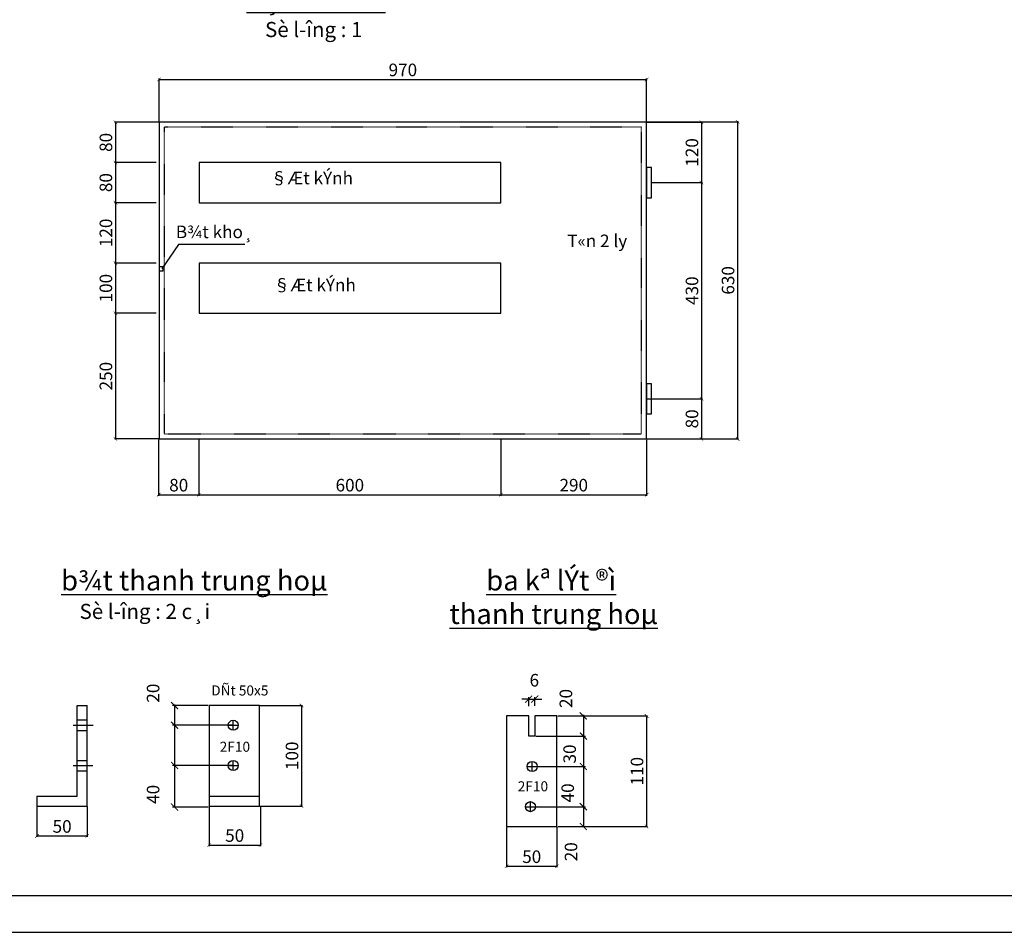
# Model space of a CAD drawing. Extents: x -6062 to -980, y 1679 to 2392.
# Drawn here: x -4543 to -4347, y 2073 to 2254 of the extents above; entities that cross this region are included whole.
import ezdxf

# ---------------------------------------------------------------- set-up
doc = ezdxf.new("R2010")
doc.units = 0
doc.header["$LTSCALE"] = 0.2
doc.header["$MEASUREMENT"] = 0
doc.header["$PDMODE"] = 2
doc.header["$PDSIZE"] = -1
doc.linetypes.add('ACAD_ISO04W100', pattern=[30.5, 24, -3, 0.5, -3])
doc.linetypes.add('DASHED2', pattern=[0.375, 0.25, -0.125])
doc.layers.get('0').update_dxf_attribs({"linetype": 'CONTINUOUS'})
doc.layers.get('DEFPOINTS').update_dxf_attribs({"linetype": 'CONTINUOUS'})
for name, color, linetype in [('CHINH', 7, 'CONTINUOUS'), ('DCHINH', 7, 'CONTINUOUS'), ('DKHUAT', 51, 'DASHED2'), ('DTAM', 53, 'ACAD_ISO04W100'), ('KTHUOC', 51, 'CONTINUOUS'), ('TAM1', 7, 'CONTINUOUS')]:
    doc.layers.add(name, color=color, linetype=linetype)
doc.styles.get("Standard").update_dxf_attribs({"font": 'VNARIAL.ttf', "height": 2.5})
doc.dimstyles.get("Standard").update_dxf_attribs({"dimscale": 0, "dimtxt": 0.18, "dimasz": 2.5, "dimexe": 1.25, "dimexo": 0.625, "dimgap": 0.09, "dimtad": 3, "dimdec": 0, "dimzin": 0, "dimdsep": 46, "dimtxsty": 'Standard', "dimblk1": 'ARCHTICK', "dimblk2": 'ARCHTICK', "dimsah": 1, "dimcen": 2, "dimdle": 1.25, "dimadec": 0, "dimazin": 0, "dimtfac": 0.1, "dimtdec": 0, "dimtofl": 0, "dimtmove": 0, "dimatfit": 0, "dimldrblk": 'ARCHTICK', "dimfxl": 1, "dimtolj": 1, "dimtzin": 0, "dimarcsym": 0})

# ---------------------------------------------------------------- blocks, each defined once
blk = doc.blocks.new('_ARCHTICK')
at = {"color": 0, "linetype": 'ByBlock', "const_width": 0.15}
blk.add_lwpolyline([(-0.5, -0.5), (0.5, 0.5)], dxfattribs=at)
blk = doc.blocks.new('*D332')
at = {"layer": 'DEFPOINTS', "color": 0, "ltscale": 2, "transparency": 16777216}
for p in [(-4539.94, 2097.65), (-4529.94, 2097.65), (-4529.94, 2091.7)]:
    blk.add_point(p, dxfattribs=at)
at = {"layer": 'KTHUOC', "color": 0, "ltscale": 2, "transparency": 16777216}
for p, q in [((-4539.94, 2097.55), (-4539.94, 2091.5)), ((-4529.94, 2097.55), (-4529.94, 2091.5)), ((-4540.04, 2091.7), (-4529.84, 2091.7))]:
    blk.add_line(p, q, dxfattribs=at)
at = {"layer": 'KTHUOC', "color": 0, "ltscale": 2, "transparency": 16777216, "xscale": 0.7, "yscale": 0.7, "zscale": 0.7, "rotation": 180}
blk.add_blockref('_ARCHTICK', (-4539.94, 2091.7), dxfattribs=at)
at = {"layer": 'KTHUOC', "color": 0, "ltscale": 2, "transparency": 16777216, "xscale": 0.7, "yscale": 0.7, "zscale": 0.7}
blk.add_blockref('_ARCHTICK', (-4529.94, 2091.7), dxfattribs=at)
at = {"layer": 'KTHUOC', "color": 0, "ltscale": 2, "transparency": 16777216, "insert": (-4534.94, 2093.6), "char_height": 2.5, "attachment_point": 5}
blk.add_mtext('\\A1;50', dxfattribs=at)
blk = doc.blocks.new('*D334')
at = {"layer": 'DEFPOINTS', "color": 0, "linetype": 'ByBlock', "ltscale": 2, "transparency": 16777216}
for p in [(-4446.5, 2093.58), (-4436.5, 2093.58), (-4436.5, 2085.68)]:
    blk.add_point(p, dxfattribs=at)
at = {"layer": 'KTHUOC', "color": 0, "linetype": 'ByBlock', "ltscale": 2, "transparency": 16777216}
for p, q in [((-4446.5, 2093.48), (-4446.5, 2085.48)), ((-4436.5, 2093.48), (-4436.5, 2085.48)), ((-4446.6, 2085.68), (-4436.4, 2085.68))]:
    blk.add_line(p, q, dxfattribs=at)
at = {"layer": 'KTHUOC', "color": 0, "linetype": 'ByBlock', "ltscale": 2, "transparency": 16777216, "xscale": 0.7, "yscale": 0.7, "zscale": 0.7, "rotation": 180}
blk.add_blockref('_ARCHTICK', (-4446.5, 2085.68), dxfattribs=at)
at = {"layer": 'KTHUOC', "color": 0, "linetype": 'ByBlock', "ltscale": 2, "transparency": 16777216, "xscale": 0.7, "yscale": 0.7, "zscale": 0.7}
blk.add_blockref('_ARCHTICK', (-4436.5, 2085.68), dxfattribs=at)
at = {"layer": 'KTHUOC', "color": 0, "linetype": 'ByBlock', "ltscale": 2, "transparency": 16777216, "insert": (-4441.5, 2087.58), "char_height": 2.5, "attachment_point": 5}
blk.add_mtext('\\A1;50', dxfattribs=at)
blk = doc.blocks.new('*D335')
at = {"layer": 'DEFPOINTS', "color": 0, "linetype": 'ByBlock', "ltscale": 2, "transparency": 16777216}
for p in [(-4505.7, 2097.65), (-4495.5, 2097.65), (-4495.5, 2089.89)]:
    blk.add_point(p, dxfattribs=at)
at = {"layer": 'KTHUOC', "color": 0, "linetype": 'ByBlock', "ltscale": 2, "transparency": 16777216}
for p, q in [((-4505.7, 2097.55), (-4505.7, 2089.69)), ((-4495.5, 2097.55), (-4495.5, 2089.69)), ((-4505.8, 2089.89), (-4495.4, 2089.89))]:
    blk.add_line(p, q, dxfattribs=at)
at = {"layer": 'KTHUOC', "color": 0, "linetype": 'ByBlock', "ltscale": 2, "transparency": 16777216, "xscale": 0.7, "yscale": 0.7, "zscale": 0.7, "rotation": 180}
blk.add_blockref('_ARCHTICK', (-4505.7, 2089.89), dxfattribs=at)
at = {"layer": 'KTHUOC', "color": 0, "linetype": 'ByBlock', "ltscale": 2, "transparency": 16777216, "xscale": 0.7, "yscale": 0.7, "zscale": 0.7}
blk.add_blockref('_ARCHTICK', (-4495.5, 2089.89), dxfattribs=at)
at = {"layer": 'KTHUOC', "color": 0, "linetype": 'ByBlock', "ltscale": 2, "transparency": 16777216, "insert": (-4500.6, 2091.79), "char_height": 2.5, "attachment_point": 5}
blk.add_mtext('\\A1;50', dxfattribs=at)
blk = doc.blocks.new('*D342')
at = {"layer": 'DEFPOINTS', "color": 0, "linetype": 'ByBlock', "ltscale": 2, "transparency": 16777216}
for p in [(-4436.3, 2115.58), (-4436.3, 2093.58), (-4418.65, 2093.58)]:
    blk.add_point(p, dxfattribs=at)
at = {"layer": 'KTHUOC', "color": 0, "linetype": 'ByBlock', "ltscale": 2, "transparency": 16777216}
for p, q in [((-4436.2, 2115.58), (-4418.45, 2115.58)), ((-4418.65, 2115.68), (-4418.65, 2093.48)), ((-4436.2, 2093.58), (-4418.45, 2093.58))]:
    blk.add_line(p, q, dxfattribs=at)
at = {"layer": 'KTHUOC', "color": 0, "linetype": 'ByBlock', "ltscale": 2, "transparency": 16777216, "xscale": 0.7, "yscale": 0.7, "zscale": 0.7}
for p, rotation in [((-4418.65, 2115.58), 90), ((-4418.65, 2093.58), 270)]:
    blk.add_blockref('_ARCHTICK', p, dxfattribs=dict(at, rotation=rotation))
at = {"layer": 'KTHUOC', "color": 0, "linetype": 'ByBlock', "ltscale": 2, "transparency": 16777216, "insert": (-4420.55, 2104.58), "char_height": 2.5, "attachment_point": 5, "rotation": 90}
blk.add_mtext('\\A1;110', dxfattribs=at)
blk = doc.blocks.new('*D343')
at = {"layer": 'DEFPOINTS', "color": 0, "linetype": 'ByBlock', "ltscale": 2, "transparency": 16777216}
for p in [(-4495.7, 2117.65), (-4495.7, 2097.65), (-4487.3, 2097.65)]:
    blk.add_point(p, dxfattribs=at)
at = {"layer": 'KTHUOC', "color": 0, "linetype": 'ByBlock', "ltscale": 2, "transparency": 16777216}
for p, q in [((-4495.6, 2117.65), (-4487.1, 2117.65)), ((-4487.3, 2117.75), (-4487.3, 2097.55)), ((-4495.6, 2097.65), (-4487.1, 2097.65))]:
    blk.add_line(p, q, dxfattribs=at)
at = {"layer": 'KTHUOC', "color": 0, "linetype": 'ByBlock', "ltscale": 2, "transparency": 16777216, "xscale": 0.7, "yscale": 0.7, "zscale": 0.7}
for p, rotation in [((-4487.3, 2117.65), 90), ((-4487.3, 2097.65), 270)]:
    blk.add_blockref('_ARCHTICK', p, dxfattribs=dict(at, rotation=rotation))
at = {"layer": 'KTHUOC', "color": 0, "linetype": 'ByBlock', "ltscale": 2, "transparency": 16777216, "insert": (-4489.2, 2107.65), "char_height": 2.5, "attachment_point": 5, "rotation": 90}
blk.add_mtext('\\A1;100', dxfattribs=at)
blk = doc.blocks.new('*D370')
at = {"layer": 'DEFPOINTS', "color": 0, "linetype": 'ByBlock', "ltscale": 2, "transparency": 16777216}
for p in [(-4507.64, 2217.68), (-4524.33, 2205.68), (-4516.13, 2205.68)]:
    blk.add_point(p, dxfattribs=at)
at = {"layer": 'KTHUOC', "color": 0, "linetype": 'ByBlock', "ltscale": 2, "transparency": 16777216}
for p, q in [((-4524.33, 2217.78), (-4524.33, 2205.58)), ((-4516.23, 2205.68), (-4524.53, 2205.68))]:
    blk.add_line(p, q, dxfattribs=at)
at = {"layer": 'KTHUOC', "color": 0, "linetype": 'ByBlock', "ltscale": 2, "transparency": 16777216, "xscale": 0.7, "yscale": 0.7, "zscale": 0.7}
for p, rotation in [((-4524.33, 2217.68), 90), ((-4524.33, 2205.68), 270)]:
    blk.add_blockref('_ARCHTICK', p, dxfattribs=dict(at, rotation=rotation))
at = {"layer": 'KTHUOC', "color": 0, "linetype": 'ByBlock', "ltscale": 2, "transparency": 16777216, "insert": (-4526.23, 2211.68), "char_height": 2.5, "attachment_point": 5, "rotation": 90}
blk.add_mtext('\\A1;120', dxfattribs=at)
blk = doc.blocks.new('*D371')
at = {"layer": 'DEFPOINTS', "color": 0, "linetype": 'ByBlock', "ltscale": 2, "transparency": 16777216}
for p in [(-4418.64, 2233.78), (-4418.54, 2170.68), (-4400.53, 2170.68)]:
    blk.add_point(p, dxfattribs=at)
at = {"layer": 'KTHUOC', "color": 0, "linetype": 'ByBlock', "ltscale": 2, "transparency": 16777216}
for p, q in [((-4418.54, 2233.78), (-4400.33, 2233.78)), ((-4400.53, 2233.88), (-4400.53, 2170.58)), ((-4418.44, 2170.68), (-4400.33, 2170.68))]:
    blk.add_line(p, q, dxfattribs=at)
at = {"layer": 'KTHUOC', "color": 0, "linetype": 'ByBlock', "ltscale": 2, "transparency": 16777216, "xscale": 0.7, "yscale": 0.7, "zscale": 0.7}
for p, rotation in [((-4400.53, 2233.78), 90), ((-4400.53, 2170.68), 270)]:
    blk.add_blockref('_ARCHTICK', p, dxfattribs=dict(at, rotation=rotation))
at = {"layer": 'KTHUOC', "color": 0, "linetype": 'ByBlock', "ltscale": 2, "transparency": 16777216, "insert": (-4402.44, 2202.23), "char_height": 2.5, "attachment_point": 5, "rotation": 90}
blk.add_mtext('\\A1;630', dxfattribs=at)
blk = doc.blocks.new('*D372')
at = {"layer": 'DEFPOINTS', "color": 0, "linetype": 'ByBlock', "ltscale": 2, "transparency": 16777216}
for p in [(-4417.64, 2221.68), (-4418.64, 2178.68), (-4407.72, 2178.68)]:
    blk.add_point(p, dxfattribs=at)
at = {"layer": 'KTHUOC', "color": 0, "linetype": 'ByBlock', "ltscale": 2, "transparency": 16777216}
for p, q in [((-4407.72, 2221.78), (-4407.72, 2178.58)), ((-4418.54, 2178.68), (-4407.52, 2178.68))]:
    blk.add_line(p, q, dxfattribs=at)
at = {"layer": 'KTHUOC', "color": 0, "linetype": 'ByBlock', "ltscale": 2, "transparency": 16777216, "xscale": 0.7, "yscale": 0.7, "zscale": 0.7}
for p, rotation in [((-4407.72, 2221.68), 90), ((-4407.72, 2178.68), 270)]:
    blk.add_blockref('_ARCHTICK', p, dxfattribs=dict(at, rotation=rotation))
at = {"layer": 'KTHUOC', "color": 0, "linetype": 'ByBlock', "ltscale": 2, "transparency": 16777216, "insert": (-4409.62, 2200.18), "char_height": 2.5, "attachment_point": 5, "rotation": 90}
blk.add_mtext('\\A1;430', dxfattribs=at)
blk = doc.blocks.new('*D373')
at = {"layer": 'DEFPOINTS', "color": 0, "linetype": 'ByBlock', "ltscale": 2, "transparency": 16777216}
for p in [(-4447.64, 2195.68), (-4418.64, 2170.68), (-4418.64, 2159.59)]:
    blk.add_point(p, dxfattribs=at)
at = {"layer": 'KTHUOC', "color": 0, "linetype": 'ByBlock', "ltscale": 2, "transparency": 16777216}
for p, q in [((-4418.64, 2170.58), (-4418.64, 2159.39)), ((-4447.74, 2159.59), (-4418.54, 2159.59))]:
    blk.add_line(p, q, dxfattribs=at)
at = {"layer": 'KTHUOC', "color": 0, "linetype": 'ByBlock', "ltscale": 2, "transparency": 16777216, "xscale": 0.7, "yscale": 0.7, "zscale": 0.7, "rotation": 180}
blk.add_blockref('_ARCHTICK', (-4447.64, 2159.59), dxfattribs=at)
at = {"layer": 'KTHUOC', "color": 0, "linetype": 'ByBlock', "ltscale": 2, "transparency": 16777216, "xscale": 0.7, "yscale": 0.7, "zscale": 0.7}
blk.add_blockref('_ARCHTICK', (-4418.64, 2159.59), dxfattribs=at)
at = {"layer": 'KTHUOC', "color": 0, "linetype": 'ByBlock', "ltscale": 2, "transparency": 16777216, "insert": (-4433.14, 2161.49), "char_height": 2.5, "attachment_point": 5}
blk.add_mtext('\\A1;290', dxfattribs=at)
blk = doc.blocks.new('*D374')
at = {"layer": 'DEFPOINTS', "color": 0, "linetype": 'ByBlock', "ltscale": 2, "transparency": 16777216}
for p in [(-4507.74, 2195.68), (-4447.64, 2170.68), (-4447.64, 2159.59)]:
    blk.add_point(p, dxfattribs=at)
at = {"layer": 'KTHUOC', "color": 0, "linetype": 'ByBlock', "ltscale": 2, "transparency": 16777216}
for p, q in [((-4447.64, 2170.58), (-4447.64, 2159.39)), ((-4507.84, 2159.59), (-4447.54, 2159.59))]:
    blk.add_line(p, q, dxfattribs=at)
at = {"layer": 'KTHUOC', "color": 0, "linetype": 'ByBlock', "ltscale": 2, "transparency": 16777216, "xscale": 0.7, "yscale": 0.7, "zscale": 0.7, "rotation": 180}
blk.add_blockref('_ARCHTICK', (-4507.74, 2159.59), dxfattribs=at)
at = {"layer": 'KTHUOC', "color": 0, "linetype": 'ByBlock', "ltscale": 2, "transparency": 16777216, "xscale": 0.7, "yscale": 0.7, "zscale": 0.7}
blk.add_blockref('_ARCHTICK', (-4447.64, 2159.59), dxfattribs=at)
at = {"layer": 'KTHUOC', "color": 0, "linetype": 'ByBlock', "ltscale": 2, "transparency": 16777216, "insert": (-4477.69, 2161.49), "char_height": 2.5, "attachment_point": 5}
blk.add_mtext('\\A1;600', dxfattribs=at)
blk = doc.blocks.new('*D375')
at = {"layer": 'DEFPOINTS', "color": 0, "linetype": 'ByBlock', "ltscale": 2, "transparency": 16777216}
for p in [(-4507.64, 2195.68), (-4524.33, 2170.68), (-4515.64, 2170.68)]:
    blk.add_point(p, dxfattribs=at)
at = {"layer": 'KTHUOC', "color": 0, "linetype": 'ByBlock', "ltscale": 2, "transparency": 16777216}
for p, q in [((-4524.33, 2195.78), (-4524.33, 2170.58)), ((-4515.74, 2170.68), (-4524.53, 2170.68))]:
    blk.add_line(p, q, dxfattribs=at)
at = {"layer": 'KTHUOC', "color": 0, "linetype": 'ByBlock', "ltscale": 2, "transparency": 16777216, "xscale": 0.7, "yscale": 0.7, "zscale": 0.7}
for p, rotation in [((-4524.33, 2195.68), 90), ((-4524.33, 2170.68), 270)]:
    blk.add_blockref('_ARCHTICK', p, dxfattribs=dict(at, rotation=rotation))
at = {"layer": 'KTHUOC', "color": 0, "linetype": 'ByBlock', "ltscale": 2, "transparency": 16777216, "insert": (-4526.23, 2183.18), "char_height": 2.5, "attachment_point": 5, "rotation": 90}
blk.add_mtext('\\A1;250', dxfattribs=at)
blk = doc.blocks.new('*D376')
at = {"layer": 'DEFPOINTS', "color": 0, "linetype": 'ByBlock', "ltscale": 2, "transparency": 16777216}
for p in [(-4418.64, 2178.68), (-4418.64, 2170.68), (-4407.72, 2170.68)]:
    blk.add_point(p, dxfattribs=at)
at = {"layer": 'KTHUOC', "color": 0, "linetype": 'ByBlock', "ltscale": 2, "transparency": 16777216}
for p, q in [((-4407.72, 2178.78), (-4407.72, 2170.58)), ((-4418.54, 2170.68), (-4407.52, 2170.68))]:
    blk.add_line(p, q, dxfattribs=at)
at = {"layer": 'KTHUOC', "color": 0, "linetype": 'ByBlock', "ltscale": 2, "transparency": 16777216, "xscale": 0.7, "yscale": 0.7, "zscale": 0.7}
for p, rotation in [((-4407.72, 2178.68), 90), ((-4407.72, 2170.68), 270)]:
    blk.add_blockref('_ARCHTICK', p, dxfattribs=dict(at, rotation=rotation))
at = {"layer": 'KTHUOC', "color": 0, "linetype": 'ByBlock', "ltscale": 2, "transparency": 16777216, "insert": (-4409.62, 2174.68), "char_height": 2.5, "attachment_point": 5, "rotation": 90}
blk.add_mtext('\\A1;80', dxfattribs=at)
blk = doc.blocks.new('*D379')
at = {"layer": 'DEFPOINTS', "color": 0, "linetype": 'ByBlock', "ltscale": 2, "transparency": 16777216}
for p in [(-4515.74, 2170.68), (-4507.74, 2170.68), (-4507.74, 2159.59)]:
    blk.add_point(p, dxfattribs=at)
at = {"layer": 'KTHUOC', "color": 0, "linetype": 'ByBlock', "ltscale": 2, "transparency": 16777216}
for p, q in [((-4515.74, 2170.58), (-4515.74, 2159.39)), ((-4507.74, 2170.58), (-4507.74, 2159.39)), ((-4515.84, 2159.59), (-4507.64, 2159.59))]:
    blk.add_line(p, q, dxfattribs=at)
at = {"layer": 'KTHUOC', "color": 0, "linetype": 'ByBlock', "ltscale": 2, "transparency": 16777216, "xscale": 0.7, "yscale": 0.7, "zscale": 0.7, "rotation": 180}
blk.add_blockref('_ARCHTICK', (-4515.74, 2159.59), dxfattribs=at)
at = {"layer": 'KTHUOC', "color": 0, "linetype": 'ByBlock', "ltscale": 2, "transparency": 16777216, "xscale": 0.7, "yscale": 0.7, "zscale": 0.7}
blk.add_blockref('_ARCHTICK', (-4507.74, 2159.59), dxfattribs=at)
at = {"layer": 'KTHUOC', "color": 0, "linetype": 'ByBlock', "ltscale": 2, "transparency": 16777216, "insert": (-4511.74, 2161.49), "char_height": 2.5, "attachment_point": 5}
blk.add_mtext('\\A1;80', dxfattribs=at)
blk = doc.blocks.new('*D380')
at = {"layer": 'DEFPOINTS', "color": 0, "linetype": 'ByBlock', "ltscale": 2, "transparency": 16777216}
for p in [(-4507.64, 2205.68), (-4524.33, 2195.68), (-4516.13, 2195.68)]:
    blk.add_point(p, dxfattribs=at)
at = {"layer": 'KTHUOC', "color": 0, "linetype": 'ByBlock', "ltscale": 2, "transparency": 16777216}
for p, q in [((-4524.33, 2205.78), (-4524.33, 2195.58)), ((-4516.23, 2195.68), (-4524.53, 2195.68))]:
    blk.add_line(p, q, dxfattribs=at)
at = {"layer": 'KTHUOC', "color": 0, "linetype": 'ByBlock', "ltscale": 2, "transparency": 16777216, "xscale": 0.7, "yscale": 0.7, "zscale": 0.7}
for p, rotation in [((-4524.33, 2205.68), 90), ((-4524.33, 2195.68), 270)]:
    blk.add_blockref('_ARCHTICK', p, dxfattribs=dict(at, rotation=rotation))
at = {"layer": 'KTHUOC', "color": 0, "linetype": 'ByBlock', "ltscale": 2, "transparency": 16777216, "insert": (-4526.23, 2200.68), "char_height": 2.5, "attachment_point": 5, "rotation": 90}
blk.add_mtext('\\A1;100', dxfattribs=at)
blk = doc.blocks.new('*D386')
at = {"layer": 'DEFPOINTS', "color": 0, "linetype": 'ByBlock', "ltscale": 2, "transparency": 16777216}
for p in [(-4515.64, 2233.68), (-4524.33, 2225.68), (-4516.13, 2225.68)]:
    blk.add_point(p, dxfattribs=at)
at = {"layer": 'KTHUOC', "color": 0, "linetype": 'ByBlock', "ltscale": 2, "transparency": 16777216}
for p, q in [((-4515.74, 2233.68), (-4524.53, 2233.68)), ((-4524.33, 2233.78), (-4524.33, 2225.58)), ((-4516.23, 2225.68), (-4524.53, 2225.68))]:
    blk.add_line(p, q, dxfattribs=at)
at = {"layer": 'KTHUOC', "color": 0, "linetype": 'ByBlock', "ltscale": 2, "transparency": 16777216, "xscale": 0.7, "yscale": 0.7, "zscale": 0.7}
for p, rotation in [((-4524.33, 2233.68), 90), ((-4524.33, 2225.68), 270)]:
    blk.add_blockref('_ARCHTICK', p, dxfattribs=dict(at, rotation=rotation))
at = {"layer": 'KTHUOC', "color": 0, "linetype": 'ByBlock', "ltscale": 2, "transparency": 16777216, "insert": (-4526.23, 2229.68), "char_height": 2.5, "attachment_point": 5, "rotation": 90}
blk.add_mtext('\\A1;80', dxfattribs=at)
blk = doc.blocks.new('*D387')
at = {"layer": 'DEFPOINTS', "color": 0, "linetype": 'ByBlock', "ltscale": 2, "transparency": 16777216}
for p in [(-4418.64, 2233.68), (-4417.64, 2221.68), (-4407.72, 2221.68)]:
    blk.add_point(p, dxfattribs=at)
at = {"layer": 'KTHUOC', "color": 0, "linetype": 'ByBlock', "ltscale": 2, "transparency": 16777216}
for p, q in [((-4418.54, 2233.68), (-4407.52, 2233.68)), ((-4407.72, 2233.78), (-4407.72, 2221.58)), ((-4417.54, 2221.68), (-4407.52, 2221.68))]:
    blk.add_line(p, q, dxfattribs=at)
at = {"layer": 'KTHUOC', "color": 0, "linetype": 'ByBlock', "ltscale": 2, "transparency": 16777216, "xscale": 0.7, "yscale": 0.7, "zscale": 0.7}
for p, rotation in [((-4407.72, 2233.68), 90), ((-4407.72, 2221.68), 270)]:
    blk.add_blockref('_ARCHTICK', p, dxfattribs=dict(at, rotation=rotation))
at = {"layer": 'KTHUOC', "color": 0, "linetype": 'ByBlock', "ltscale": 2, "transparency": 16777216, "insert": (-4409.62, 2227.68), "char_height": 2.5, "attachment_point": 5, "rotation": 90}
blk.add_mtext('\\A1;120', dxfattribs=at)
blk = doc.blocks.new('*D388')
at = {"layer": 'DEFPOINTS', "color": 0, "linetype": 'ByBlock', "ltscale": 2, "transparency": 16777216}
for p in [(-4514.64, 2225.68), (-4524.33, 2217.68), (-4516.13, 2217.68)]:
    blk.add_point(p, dxfattribs=at)
at = {"layer": 'KTHUOC', "color": 0, "linetype": 'ByBlock', "ltscale": 2, "transparency": 16777216}
for p, q in [((-4524.33, 2225.78), (-4524.33, 2217.58)), ((-4516.23, 2217.68), (-4524.53, 2217.68))]:
    blk.add_line(p, q, dxfattribs=at)
at = {"layer": 'KTHUOC', "color": 0, "linetype": 'ByBlock', "ltscale": 2, "transparency": 16777216, "xscale": 0.7, "yscale": 0.7, "zscale": 0.7}
for p, rotation in [((-4524.33, 2225.68), 90), ((-4524.33, 2217.68), 270)]:
    blk.add_blockref('_ARCHTICK', p, dxfattribs=dict(at, rotation=rotation))
at = {"layer": 'KTHUOC', "color": 0, "linetype": 'ByBlock', "ltscale": 2, "transparency": 16777216, "insert": (-4526.23, 2221.68), "char_height": 2.5, "attachment_point": 5, "rotation": 90}
blk.add_mtext('\\A1;80', dxfattribs=at)
blk = doc.blocks.new('*D389')
at = {"layer": 'DEFPOINTS', "color": 0, "linetype": 'ByBlock', "ltscale": 2, "transparency": 16777216}
for p in [(-4418.64, 2242.2), (-4515.64, 2233.68), (-4418.64, 2233.68)]:
    blk.add_point(p, dxfattribs=at)
at = {"layer": 'KTHUOC', "color": 0, "linetype": 'ByBlock', "ltscale": 2, "transparency": 16777216}
for p, q in [((-4515.74, 2242.2), (-4418.54, 2242.2)), ((-4515.64, 2233.78), (-4515.64, 2242.4)), ((-4418.64, 2233.78), (-4418.64, 2242.4))]:
    blk.add_line(p, q, dxfattribs=at)
at = {"layer": 'KTHUOC', "color": 0, "linetype": 'ByBlock', "ltscale": 2, "transparency": 16777216, "xscale": 0.7, "yscale": 0.7, "zscale": 0.7, "rotation": 180}
blk.add_blockref('_ARCHTICK', (-4515.64, 2242.2), dxfattribs=at)
at = {"layer": 'KTHUOC', "color": 0, "linetype": 'ByBlock', "ltscale": 2, "transparency": 16777216, "xscale": 0.7, "yscale": 0.7, "zscale": 0.7}
blk.add_blockref('_ARCHTICK', (-4418.64, 2242.2), dxfattribs=at)
at = {"layer": 'KTHUOC', "color": 0, "linetype": 'ByBlock', "ltscale": 2, "transparency": 16777216, "insert": (-4467.14, 2244.1), "char_height": 2.5, "attachment_point": 5}
blk.add_mtext('\\A1;970', dxfattribs=at)

msp = doc.modelspace()

# ---------------------------------------------------------------- linework, layer by layer
at = {"layer": 'CHINH', "linetype": 'ByBlock'}
msp.add_lwpolyline([(-4507.64, 2217.68), (-4447.64, 2217.68), (-4447.64, 2225.68), (-4507.64, 2225.68)], close=True, dxfattribs=at)
at = {"layer": 'DCHINH', "linetype": 'ByBlock'}
for p, q in [((-4531.94, 2099.65), (-4531.94, 2117.65)), ((-4531.94, 2117.65), (-4529.94, 2117.65)), ((-4529.94, 2097.65), (-4529.94, 2117.65)), ((-4505.7, 2117.65), (-4505.7, 2097.65)), ((-4495.7, 2117.65), (-4505.7, 2117.65)), ((-4495.7, 2097.65), (-4495.7, 2117.65)), ((-4531.94, 2114.79), (-4529.94, 2114.79)), ((-4442.1, 2111.58), (-4442.1, 2115.58)), ((-4440.9, 2115.58), (-4440.9, 2111.58)), ((-4532.74, 2113.73), (-4528.79, 2113.73)), ((-4531.94, 2112.68), (-4529.94, 2112.68)), ((-4531.94, 2106.71), (-4529.94, 2106.71)), ((-4532.74, 2105.73), (-4528.81, 2105.73)), ((-4531.94, 2104.69), (-4529.94, 2104.69)), ((-4539.94, 2099.65), (-4539.94, 2097.65)), ((-4539.94, 2099.65), (-4531.94, 2099.65)), ((-4505.7, 2099.65), (-4495.7, 2099.65)), ((-4539.94, 2097.65), (-4529.94, 2097.65)), ((-4505.7, 2097.65), (-4495.7, 2097.65))]:
    msp.add_line(p, q, dxfattribs=at)
at = {"layer": 'DCHINH'}
msp.add_lwpolyline([(-4638.88, 2079.87), (-4218.88, 2079.87), (-4218.88, 2376.87), (-4638.88, 2376.87)], close=True, dxfattribs=at)
at = {"layer": 'DCHINH', "linetype": 'ByBlock'}
for points in [[(-4515.64, 2170.68), (-4418.64, 2170.68), (-4418.64, 2233.68), (-4515.64, 2233.68)], [(-4418.64, 2218.68), (-4417.64, 2218.68), (-4417.64, 2224.68), (-4418.64, 2224.68)], [(-4507.64, 2195.68), (-4447.64, 2195.68), (-4447.64, 2205.68), (-4507.64, 2205.68)], [(-4418.64, 2175.68), (-4417.64, 2175.68), (-4417.64, 2181.68), (-4418.64, 2181.68)]]:
    msp.add_lwpolyline(points, close=True, dxfattribs=at)
msp.add_lwpolyline([(-4442.1, 2115.58), (-4446.5, 2115.58), (-4446.5, 2093.58), (-4436.5, 2093.58), (-4436.5, 2115.58), (-4440.9, 2115.58)], dxfattribs=at)
at = {"layer": 'DEFPOINTS'}
msp.add_lwpolyline([(-4653.46, 2072.54), (-4212.46, 2072.54), (-4212.46, 2384.39), (-4653.46, 2384.39)], close=True, dxfattribs=at)
at = {"layer": 'DEFPOINTS', "color": 0, "linetype": 'ByBlock'}
for p in [(-4505.7, 2117.65), (-4442.1, 2115.51), (-4440.9, 2115.58), (-4436.5, 2115.58), (-4500.89, 2113.73), (-4500.89, 2113.73), (-4440.9, 2111.58), (-4440.9, 2111.58), (-4500.89, 2105.73), (-4500.89, 2105.73), (-4441.42, 2105.52), (-4441.42, 2105.52), (-4505.7, 2097.45), (-4441.77, 2097.53), (-4441.77, 2097.53), (-4436.5, 2093.58)]:
    msp.add_point(p, dxfattribs=at)
at = {"layer": 'DKHUAT'}
msp.add_lwpolyline([(-4514.64, 2171.68), (-4419.64, 2171.68), (-4419.64, 2232.68), (-4514.64, 2232.68)], close=True, dxfattribs=at)
at = {"layer": 'DTAM', "linetype": 'ByBlock'}
for p, q in [((-4500.89, 2112.73), (-4500.89, 2114.73)), ((-4501.89, 2113.73), (-4499.89, 2113.73)), ((-4500.89, 2104.73), (-4500.89, 2106.73)), ((-4501.89, 2105.73), (-4499.89, 2105.73))]:
    msp.add_line(p, q, dxfattribs=at)
at = {"layer": 'DTAM'}
for p, q in [((-4441.42, 2104.52), (-4441.42, 2106.52)), ((-4442.42, 2105.52), (-4440.42, 2105.52)), ((-4441.77, 2096.53), (-4441.77, 2098.53)), ((-4442.77, 2097.53), (-4440.77, 2097.53))]:
    msp.add_line(p, q, dxfattribs=at)
at = {"layer": 'KTHUOC', "linetype": 'ByBlock'}
for p, q in [((-4511.79, 2209.36), (-4515.09, 2204.51)), ((-4498.58, 2209.36), (-4511.79, 2209.36)), ((-4512.56, 2117.85), (-4512.56, 2113.73)), ((-4442.1, 2118.93), (-4443.5, 2118.93)), ((-4442.1, 2117.52), (-4442.1, 2119.33)), ((-4442.1, 2118.93), (-4440.9, 2118.93)), ((-4442.1, 2118.93), (-4440.9, 2118.93)), ((-4440.9, 2117.56), (-4440.9, 2119.33)), ((-4440.9, 2118.93), (-4439.5, 2118.93)), ((-4505.9, 2117.65), (-4512.96, 2117.65)), ((-4512.56, 2113.93), (-4512.56, 2105.73)), ((-4436.3, 2115.58), (-4430.83, 2115.58)), ((-4431.23, 2115.78), (-4431.23, 2111.58)), ((-4501.09, 2113.73), (-4512.96, 2113.73)), ((-4440.9, 2111.58), (-4442.1, 2111.58)), ((-4440.7, 2111.58), (-4430.83, 2111.58)), ((-4431.23, 2111.78), (-4431.23, 2105.52)), ((-4501.09, 2105.73), (-4512.96, 2105.73)), ((-4512.56, 2105.93), (-4512.56, 2097.45)), ((-4441.22, 2105.52), (-4430.83, 2105.52)), ((-4431.23, 2105.72), (-4431.23, 2097.53)), ((-4505.9, 2097.45), (-4512.96, 2097.45)), ((-4441.57, 2097.53), (-4430.83, 2097.53)), ((-4431.23, 2097.73), (-4431.23, 2093.58)), ((-4436.3, 2093.58), (-4430.83, 2093.58))]:
    msp.add_line(p, q, dxfattribs=at)
msp.add_lwpolyline([(-4515.63, 2204.14), (-4514.83, 2204.14), (-4514.83, 2204.94), (-4515.63, 2204.94)], close=True, dxfattribs=at)
for centre in [(-4500.89, 2113.73), (-4500.89, 2105.73), (-4441.42, 2105.52), (-4441.77, 2097.53)]:
    msp.add_circle(centre, 1, dxfattribs=at)

# ---------------------------------------------------------------- block references
at = {"layer": 'KTHUOC', "linetype": 'ByBlock', "xscale": 1.4, "yscale": 1.4, "zscale": 1.4}
for p, rotation in [((-4512.56, 2117.65), 90), ((-4440.9, 2118.93), 180), ((-4431.23, 2115.58), 90), ((-4512.56, 2113.73), 270), ((-4512.56, 2113.73), 90), ((-4431.23, 2111.58), 270), ((-4431.23, 2111.58), 90), ((-4512.56, 2105.73), 270), ((-4512.56, 2105.73), 90), ((-4431.23, 2105.52), 270), ((-4431.23, 2105.52), 90), ((-4512.56, 2097.45), 270), ((-4431.23, 2097.53), 270), ((-4431.23, 2097.53), 90), ((-4431.23, 2093.58), 270)]:
    msp.add_blockref('_ARCHTICK', p, dxfattribs=dict(at, rotation=rotation))
msp.add_blockref('_ARCHTICK', (-4442.1, 2118.93), dxfattribs=at)

# ---------------------------------------------------------------- texts
at = {"layer": 'KTHUOC', "linetype": 'ByBlock', "insert": (-4441.93, 2122.36), "char_height": 2.5, "attachment_point": 4}
msp.add_mtext('6', dxfattribs=at)
at = {"layer": 'KTHUOC', "linetype": 'ByBlock', "char_height": 2.5, "attachment_point": 4, "rotation": 90}
for s, insert in [('\\f.VnArial|b0|i0|c0|p34;20', (-4516.84, 2118.22)), ('20', (-4434.38, 2117.16)), ('30', (-4433.63, 2106.12)), ('\\f.VnArial|b0|i0|c0|p34;40', (-4516.84, 2098.09)), ('40', (-4434.02, 2098.38)), ('20', (-4433.36, 2086.67))]:
    msp.add_mtext(s, dxfattribs=dict(at, insert=insert))
at = {"layer": 'KTHUOC', "char_height": 2, "attachment_point": 1}
for s, insert, width in [('\\f.VnArial|b0|i0|c0|p34;DÑt 50x5', (-4505.28, 2121.65), 13.5931), ('\\f.VnArial|b0|i0|c0|p34;2\\fSymbol|b0|i0|c2|p18;F\\f.VnArial|b0|i0|c0|p34;10', (-4503.59, 2110.45), 13.6), ('\\f.VnArial|b0|i0|c0|p34;2\\fSymbol|b0|i0|c2|p18;F\\f.VnArial|b0|i0|c0|p34;10', (-4444.29, 2102.58), 13.6)]:
    msp.add_mtext(s, dxfattribs=dict(at, insert=insert, width=width))
at = {"layer": 'TAM1', "width": 78.4, "attachment_point": 1}
for s, insert, char_height in [('\\f.VnArial NarrowH|b0|i0|c0|p34;\\LC¸nh më \\l   2\\P\\f.VnArial Narrow|b0|i0|c0|p34;\\H3;    Sè l\xadîng : 1', (-4498.23, 2260.3), 4), ('\\f.VnArial|b0|i0|c0|p34;§Æt kÝnh ', (-4493.5, 2223.84), 2.5), ('\\f.VnArial|b0|i0|c0|p34;B¾t kho¸', (-4512.31, 2213.13), 2.5), ('\\f.VnArial|b0|i0|c0|p34;T«n 2 ly', (-4434.43, 2211.34), 2.5), ('\\f.VnArial|b0|i0|c0|p34;§Æt kÝnh ', (-4492.93, 2202.56), 2.5), ('\\f.VnArial NarrowH|b0|i0|c0|p34;     \\L ba kª lÝt ®ì\\Pthanh trung hoµ\\P\\f.VnArial Narrow|b0|i0|c0|p34;\\H3;\\l    ', (-4457.88, 2144.54), 4), ('\\f.VnArial NarrowH|b0|i0|c0|p34;\\Lb¾t thanh trung hoµ\\P\\f.VnArial Narrow|b0|i0|c0|p34;\\H3;\\l    Sè l\xadîng : 2 c¸i ', (-4535.14, 2144.54), 4)]:
    msp.add_mtext(s, dxfattribs=dict(at, insert=insert, char_height=char_height))

# ---------------------------------------------------------------- dimensions: what is measured, and where the dimension line sits
at = {"layer": 'KTHUOC', "linetype": 'ByBlock'}
for base, p1, p2, text, override, picture, middle in [((-4418.64, 2242.2), (-4515.64, 2233.68), (-4418.64, 2233.68), '970', {"dimscale": 1, "dimtxt": 2.5, "dimasz": 0.7, "dimexe": 0.2, "dimexo": 0.1, "dimgap": 0.625, "dimtad": 1, "dimzin": 8, "dimlunit": 6, "dimcen": 2.5, "dimdle": 0.1, "dimtofl": 1, "dimtmove": 1, "dimatfit": 3}, '*D389', (-4467.14, 2244.1)), ((-4447.64, 2159.59), (-4507.74, 2195.68), (-4447.64, 2170.68), '600', {"dimscale": 1, "dimtxt": 2.5, "dimasz": 0.7, "dimexe": 0.2, "dimexo": 0.1, "dimgap": 0.625, "dimtad": 1, "dimzin": 8, "dimlunit": 6, "dimcen": 2.5, "dimdle": 0.1, "dimse1": 1, "dimtofl": 1, "dimtmove": 1, "dimatfit": 3}, '*D374', (-4477.69, 2161.49)), ((-4418.64, 2159.59), (-4447.64, 2195.68), (-4418.64, 2170.68), '290', {"dimscale": 1, "dimtxt": 2.5, "dimasz": 0.7, "dimexe": 0.2, "dimexo": 0.1, "dimgap": 0.625, "dimtad": 1, "dimzin": 8, "dimlunit": 6, "dimcen": 2.5, "dimdle": 0.1, "dimse1": 1, "dimtofl": 1, "dimtmove": 1, "dimatfit": 3}, '*D373', (-4433.14, 2161.49)), ((-4507.74, 2159.59), (-4515.74, 2170.68), (-4507.74, 2170.68), '80', {"dimscale": 1, "dimtxt": 2.5, "dimasz": 0.7, "dimexe": 0.2, "dimexo": 0.1, "dimgap": 0.625, "dimtad": 1, "dimzin": 8, "dimlunit": 6, "dimcen": 2.5, "dimdle": 0.1, "dimtofl": 1, "dimtmove": 1, "dimatfit": 3}, '*D379', (-4511.74, 2161.49)), ((-4495.5, 2089.89), (-4505.7, 2097.65), (-4495.5, 2097.65), '50', {"dimscale": 1, "dimtxt": 2.5, "dimasz": 0.7, "dimexe": 0.2, "dimexo": 0.1, "dimgap": 0.625, "dimtad": 1, "dimzin": 8, "dimlunit": 6, "dimcen": 2.5, "dimdle": 0.1, "dimtofl": 1, "dimtmove": 1, "dimatfit": 3}, '*D335', (-4500.6, 2091.79)), ((-4436.5, 2085.68), (-4446.5, 2093.58), (-4436.5, 2093.58), '50', {"dimscale": 1, "dimtxt": 2.5, "dimasz": 0.7, "dimexe": 0.2, "dimexo": 0.1, "dimgap": 0.625, "dimtad": 1, "dimzin": 8, "dimlunit": 6, "dimcen": 2.5, "dimdle": 0.1, "dimtofl": 1, "dimtmove": 1, "dimatfit": 3}, '*D334', (-4441.5, 2087.58))]:
    dim = msp.add_linear_dim(base=base, p1=p1, p2=p2, text=text, dimstyle='Standard', override=override, dxfattribs=at)
    dim.commit()
    dim.dimension.update_dxf_attribs({"geometry": picture, "text_midpoint": middle})
for base, p1, p2, text, override, picture, middle in [((-4524.33, 2225.68), (-4515.64, 2233.68), (-4516.13, 2225.68), '80', {"dimscale": 1, "dimtxt": 2.5, "dimasz": 0.7, "dimexe": 0.2, "dimexo": 0.1, "dimgap": 0.625, "dimtad": 1, "dimzin": 8, "dimlunit": 6, "dimcen": 2.5, "dimdle": 0.1, "dimtofl": 1, "dimtmove": 1, "dimatfit": 3}, '*D386', (-4526.23, 2229.68)), ((-4400.53, 2170.68), (-4418.64, 2233.78), (-4418.54, 2170.68), '630', {"dimscale": 1, "dimtxt": 2.5, "dimasz": 0.7, "dimexe": 0.2, "dimexo": 0.1, "dimgap": 0.625, "dimtad": 1, "dimzin": 8, "dimlunit": 6, "dimcen": 2.5, "dimdle": 0.1, "dimtofl": 1, "dimtmove": 1, "dimatfit": 3}, '*D371', (-4402.44, 2202.23)), ((-4407.72, 2221.68), (-4418.64, 2233.68), (-4417.64, 2221.68), '120', {"dimscale": 1, "dimtxt": 2.5, "dimasz": 0.7, "dimexe": 0.2, "dimexo": 0.1, "dimgap": 0.625, "dimtad": 1, "dimzin": 8, "dimlunit": 6, "dimcen": 2.5, "dimdle": 0.1, "dimtofl": 1, "dimtmove": 1, "dimatfit": 3}, '*D387', (-4409.62, 2227.68)), ((-4524.33, 2217.68), (-4514.64, 2225.68), (-4516.13, 2217.68), '80', {"dimscale": 1, "dimtxt": 2.5, "dimasz": 0.7, "dimexe": 0.2, "dimexo": 0.1, "dimgap": 0.625, "dimtad": 1, "dimzin": 8, "dimlunit": 6, "dimcen": 2.5, "dimdle": 0.1, "dimse1": 1, "dimtofl": 1, "dimtmove": 1, "dimatfit": 3}, '*D388', (-4526.23, 2221.68)), ((-4407.72, 2178.68), (-4417.64, 2221.68), (-4418.64, 2178.68), '430', {"dimscale": 1, "dimtxt": 2.5, "dimasz": 0.7, "dimexe": 0.2, "dimexo": 0.1, "dimgap": 0.625, "dimtad": 1, "dimzin": 8, "dimlunit": 6, "dimcen": 2.5, "dimdle": 0.1, "dimse1": 1, "dimtofl": 1, "dimtmove": 1, "dimatfit": 3}, '*D372', (-4409.62, 2200.18)), ((-4524.33, 2205.68), (-4507.64, 2217.68), (-4516.13, 2205.68), '120', {"dimscale": 1, "dimtxt": 2.5, "dimasz": 0.7, "dimexe": 0.2, "dimexo": 0.1, "dimgap": 0.625, "dimtad": 1, "dimzin": 8, "dimlunit": 6, "dimcen": 2.5, "dimdle": 0.1, "dimse1": 1, "dimtofl": 1, "dimtmove": 1, "dimatfit": 3}, '*D370', (-4526.23, 2211.68)), ((-4524.33, 2195.68), (-4507.64, 2205.68), (-4516.13, 2195.68), '100', {"dimscale": 1, "dimtxt": 2.5, "dimasz": 0.7, "dimexe": 0.2, "dimexo": 0.1, "dimgap": 0.625, "dimtad": 1, "dimzin": 8, "dimlunit": 6, "dimcen": 2.5, "dimdle": 0.1, "dimse1": 1, "dimtofl": 1, "dimtmove": 1, "dimatfit": 3}, '*D380', (-4526.23, 2200.68)), ((-4524.33, 2170.68), (-4507.64, 2195.68), (-4515.64, 2170.68), '250', {"dimscale": 1, "dimtxt": 2.5, "dimasz": 0.7, "dimexe": 0.2, "dimexo": 0.1, "dimgap": 0.625, "dimtad": 1, "dimzin": 8, "dimlunit": 6, "dimcen": 2.5, "dimdle": 0.1, "dimse1": 1, "dimtofl": 1, "dimtmove": 1, "dimatfit": 3}, '*D375', (-4526.23, 2183.18)), ((-4407.72, 2170.68), (-4418.64, 2178.68), (-4418.64, 2170.68), '80', {"dimscale": 1, "dimtxt": 2.5, "dimasz": 0.7, "dimexe": 0.2, "dimexo": 0.1, "dimgap": 0.625, "dimtad": 1, "dimzin": 8, "dimlunit": 6, "dimcen": 2.5, "dimdle": 0.1, "dimse1": 1, "dimtofl": 1, "dimtmove": 1, "dimatfit": 3}, '*D376', (-4409.62, 2174.68)), ((-4487.3, 2097.65), (-4495.7, 2117.65), (-4495.7, 2097.65), '100', {"dimscale": 1, "dimtxt": 2.5, "dimasz": 0.7, "dimexe": 0.2, "dimexo": 0.1, "dimgap": 0.625, "dimtad": 1, "dimzin": 8, "dimlunit": 6, "dimcen": 2.5, "dimdle": 0.1, "dimtofl": 1, "dimtmove": 1, "dimatfit": 3}, '*D343', (-4489.2, 2107.65)), ((-4418.65, 2093.58), (-4436.3, 2115.58), (-4436.3, 2093.58), '110', {"dimscale": 1, "dimtxt": 2.5, "dimasz": 0.7, "dimexe": 0.2, "dimexo": 0.1, "dimgap": 0.625, "dimtad": 1, "dimzin": 8, "dimlunit": 6, "dimcen": 2.5, "dimdle": 0.1, "dimtofl": 1, "dimtmove": 1, "dimatfit": 3}, '*D342', (-4420.55, 2104.58))]:
    dim = msp.add_linear_dim(base=base, p1=p1, p2=p2, angle=90, text=text, dimstyle='Standard', override=override, dxfattribs=at)
    dim.commit()
    dim.dimension.update_dxf_attribs({"geometry": picture, "text_midpoint": middle})
at = {"layer": 'KTHUOC'}
dim = msp.add_linear_dim(base=(-4529.94, 2091.7), p1=(-4539.94, 2097.65), p2=(-4529.94, 2097.65), text='50', dimstyle='Standard', override={"dimscale": 1, "dimtxt": 2.5, "dimasz": 0.7, "dimexe": 0.2, "dimexo": 0.1, "dimgap": 0.625, "dimtad": 1, "dimzin": 8, "dimlunit": 6, "dimcen": 2.5, "dimdle": 0.1, "dimtofl": 1, "dimtmove": 1, "dimatfit": 3}, dxfattribs=at)
dim.commit()
dim.dimension.update_dxf_attribs({"geometry": '*D332', "text_midpoint": (-4534.94, 2093.6)})

doc.saveas('drawing.dxf')
